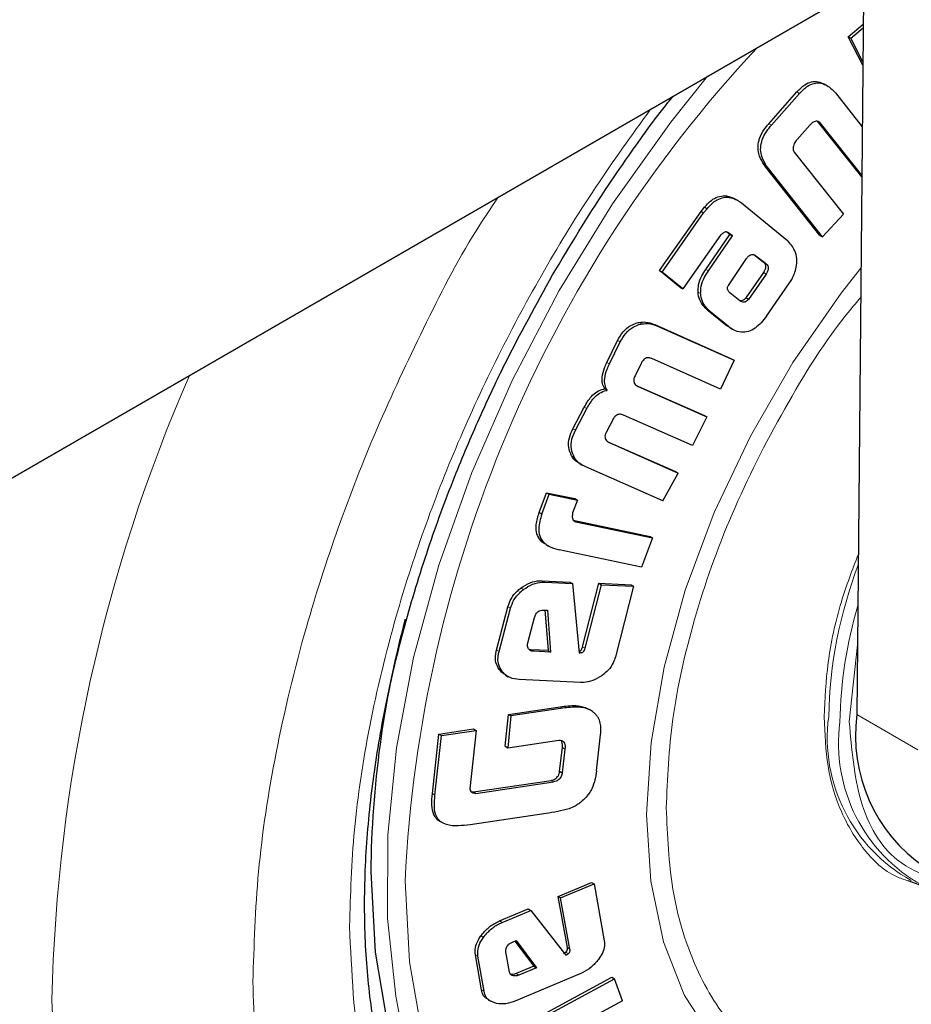
# Model space of a CAD drawing. Units: millimetres. Extents: x 0 to 210, y 0 to 297.
# Drawn here: x 171 to 172, y 142 to 143 of the extents above; entities that cross this region are included whole.
import ezdxf

# ---------------------------------------------------------------- set-up
doc = ezdxf.new("R2010")
doc.units = ezdxf.units.MM

msp = doc.modelspace()

# ---------------------------------------------------------------- linework, layer by layer
at = {"color": 7, "linetype": 'Continuous', "lineweight": 25}
for p, q in [((150.23784, 130.86796), (176.08613, 145.78986)), ((176.05077, 145.76944), (150.20248, 130.84754)), ((171.83534, 143.33592), (171.82674, 142.37831)), ((171.81319, 143.26242), (171.83485, 143.28069)), ((171.81695, 143.26024), (171.8348, 143.2753)), ((171.83431, 143.22116), (171.81319, 143.26242)), ((171.81319, 143.26242), (171.81695, 143.26024)), ((171.83436, 143.22625), (171.81695, 143.26024)), ((171.7822, 143.19155), (171.77844, 143.19372)), ((171.78926, 143.18639), (171.79448, 143.18092)), ((171.69763, 143.13612), (171.73848, 143.18226)), ((171.7014, 143.13395), (171.74224, 143.18009)), ((171.79448, 143.18092), (171.83351, 143.13167)), ((171.75706, 143.13373), (171.73863, 143.11292)), ((171.83285, 143.05889), (171.7686, 143.1396)), ((171.7686, 143.1396), (171.77236, 143.13743)), ((171.83288, 143.06141), (171.77236, 143.13743)), ((171.73464, 143.09484), (171.80607, 143.00474)), ((171.69326, 143.07302), (171.68917, 143.07912)), ((171.69702, 143.07085), (171.69293, 143.07694)), ((171.77192, 142.97373), (171.69326, 143.07302)), ((171.69702, 143.07085), (171.69326, 143.07302)), ((171.77569, 142.97156), (171.69702, 143.07085)), ((171.64838, 143.02697), (171.65214, 143.0248)), ((171.59901, 143.00843), (171.60403, 143.01469)), ((171.60277, 143.00626), (171.60779, 143.01251)), ((171.65214, 143.0248), (171.65807, 143.0209)), ((171.65807, 143.0209), (171.72495, 142.9663)), ((171.5388, 142.92247), (171.59901, 143.00843)), ((171.54256, 142.9203), (171.60277, 143.00626)), ((171.59901, 143.00843), (171.60277, 143.00626)), ((171.80607, 143.00474), (171.77569, 142.97156)), ((171.62751, 142.97389), (171.57265, 142.89581)), ((171.60594, 142.9243), (171.64102, 142.97501)), ((171.60971, 142.92212), (171.64479, 142.97284)), ((171.64102, 142.97501), (171.6364, 142.97846)), ((171.64479, 142.97284), (171.63787, 142.978)), ((171.64102, 142.97501), (171.64479, 142.97284)), ((171.77192, 142.97373), (171.77569, 142.97156)), ((171.63877, 142.90083), (171.66507, 142.93986)), ((171.6759, 142.9457), (171.6892, 142.93532)), ((171.67892, 142.94411), (171.69296, 142.93315)), ((171.69296, 142.93315), (171.6892, 142.93532)), ((171.56888, 142.89798), (171.5388, 142.92247)), ((171.5388, 142.92247), (171.54256, 142.9203)), ((171.57265, 142.89581), (171.54256, 142.9203)), ((171.68983, 142.9196), (171.66422, 142.88267)), ((171.6936, 142.91743), (171.66799, 142.8805)), ((171.56888, 142.89798), (171.57265, 142.89581)), ((171.69431, 142.85624), (171.73119, 142.90971)), ((171.65543, 142.87861), (171.6407, 142.89029)), ((171.66799, 142.8805), (171.66422, 142.88267)), ((171.63513, 142.84325), (171.60966, 142.86399)), ((171.63889, 142.84108), (171.61342, 142.86182)), ((171.53176, 142.84404), (171.64347, 142.79435)), ((171.53552, 142.84187), (171.64723, 142.79218)), ((171.64088, 142.83953), (171.63513, 142.84325)), ((171.63513, 142.84325), (171.63889, 142.84108)), ((171.6408, 142.8394), (171.64456, 142.83723)), ((171.46208, 142.78887), (171.47776, 142.82093)), ((171.46584, 142.7867), (171.48152, 142.81876)), ((171.51188, 142.7874), (171.50302, 142.76935)), ((171.62734, 142.74998), (171.5275, 142.79444)), ((171.64723, 142.79218), (171.62734, 142.74998)), ((171.64347, 142.79435), (171.64723, 142.79218)), ((171.50371, 142.75603), (171.60386, 142.71182)), ((171.50747, 142.75386), (171.60762, 142.70965)), ((171.4589, 142.75052), (171.46266, 142.74835)), ((171.41263, 142.69237), (171.42918, 142.72393)), ((171.41639, 142.6902), (171.43295, 142.72176)), ((171.58658, 142.66811), (171.48622, 142.71241)), ((171.60386, 142.71182), (171.60762, 142.70965)), ((171.47174, 142.70757), (171.46097, 142.68695)), ((171.60762, 142.70965), (171.58658, 142.66811)), ((171.46354, 142.67364), (171.56181, 142.63027)), ((171.46529, 142.67236), (171.56558, 142.62809)), ((171.42254, 142.64178), (171.4263, 142.63961)), ((171.54355, 142.58754), (171.43168, 142.6369)), ((171.54355, 142.58754), (171.56558, 142.62809)), ((171.56181, 142.63027), (171.56558, 142.62809)), ((171.36371, 142.57047), (171.37434, 142.59949)), ((171.36747, 142.5683), (171.3781, 142.59732)), ((171.37434, 142.59949), (171.41539, 142.59089)), ((171.37434, 142.59949), (171.3781, 142.59732)), ((171.3781, 142.59732), (171.41915, 142.58871)), ((171.41915, 142.58871), (171.41234, 142.57002)), ((171.41539, 142.59089), (171.41915, 142.58871)), ((171.41314, 142.55938), (171.5249, 142.53593)), ((171.41314, 142.55938), (171.4169, 142.5572)), ((171.4169, 142.5572), (171.52866, 142.53376)), ((171.37322, 142.52435), (171.37701, 142.52216)), ((171.52866, 142.53376), (171.51259, 142.49139)), ((171.5249, 142.53593), (171.52866, 142.53376)), ((171.51259, 142.49139), (171.39278, 142.51651)), ((171.36805, 142.47137), (171.40837, 142.46956)), ((171.37181, 142.4692), (171.41213, 142.46739)), ((171.40837, 142.46956), (171.41213, 142.46739)), ((171.41213, 142.46739), (171.42189, 142.36637)), ((171.42668, 142.37545), (171.45028, 142.46769)), ((171.45028, 142.46769), (171.49728, 142.46559)), ((171.45028, 142.46769), (171.45404, 142.46552)), ((171.43044, 142.37328), (171.45404, 142.46552)), ((171.45404, 142.46552), (171.50104, 142.46341)), ((171.50104, 142.46341), (171.47461, 142.36074)), ((171.49728, 142.46559), (171.50104, 142.46341)), ((171.30153, 142.37055), (171.31823, 142.43362)), ((171.30529, 142.36837), (171.32199, 142.43145)), ((171.37143, 142.42888), (171.37551, 142.42869)), ((171.37188, 142.42914), (171.3765, 142.36986)), ((171.37551, 142.42869), (171.38026, 142.36769)), ((171.34697, 142.3811), (171.35666, 142.41777)), ((171.35145, 142.37099), (171.34932, 142.37129)), ((171.3765, 142.36986), (171.35145, 142.37099)), ((171.38026, 142.36769), (171.35521, 142.36882)), ((171.3765, 142.36986), (171.38026, 142.36769)), ((171.42189, 142.36637), (171.42536, 142.36689)), ((171.82674, 142.37831), (171.82583, 142.2768)), ((171.31483, 142.33408), (171.31859, 142.33191)), ((171.4237, 142.32368), (171.33434, 142.32768)), ((171.31881, 142.27699), (171.39416, 142.28817)), ((171.39792, 142.286), (171.32257, 142.27482)), ((171.43261, 142.28621), (171.4352, 142.28477)), ((171.439, 142.28272), (171.43526, 142.28488)), ((171.31434, 142.2308), (171.31881, 142.27699)), ((171.32257, 142.27482), (171.3181, 142.22863)), ((171.31881, 142.27699), (171.32257, 142.27482)), ((171.21772, 142.24853), (171.26828, 142.25601)), ((171.22148, 142.24635), (171.27205, 142.25384)), ((171.27205, 142.25384), (171.26289, 142.16907)), ((171.26828, 142.25601), (171.27205, 142.25384)), ((171.20832, 142.16196), (171.21772, 142.24853)), ((171.21208, 142.15979), (171.22148, 142.24635)), ((171.21772, 142.24853), (171.22148, 142.24635)), ((171.3181, 142.22863), (171.39221, 142.23958)), ((171.44707, 142.19482), (171.45303, 142.24741)), ((171.31434, 142.2308), (171.3181, 142.22863)), ((171.39343, 142.19441), (171.39738, 142.22877)), ((171.40114, 142.22659), (171.39719, 142.19224)), ((171.26788, 142.16442), (171.38093, 142.18113)), ((171.39343, 142.19441), (171.39719, 142.19224)), ((171.27164, 142.16225), (171.3847, 142.17896)), ((171.26436, 142.1649), (171.26788, 142.16442)), ((171.26788, 142.16442), (171.27164, 142.16225)), ((171.21912, 142.12192), (171.21608, 142.12342)), ((171.37372, 142.13305), (171.26345, 142.11669)), ((171.39107, 142.01238), (171.43963, 142.03278)), ((171.39483, 142.01021), (171.44339, 142.03061)), ((171.43963, 142.03278), (171.44339, 142.03061)), ((171.44339, 142.03061), (171.45834, 141.94784)), ((171.94051, 142.02059), (171.90053, 142.03502)), ((171.40461, 141.93802), (171.39107, 142.01238)), ((171.39107, 142.01238), (171.39483, 142.01021)), ((171.40837, 141.93585), (171.39483, 142.01021)), ((171.30611, 141.97671), (171.34777, 141.9942)), ((171.30987, 141.97454), (171.35153, 141.99203)), ((171.34777, 141.9942), (171.35153, 141.99203)), ((171.35153, 141.99203), (171.40253, 141.9272)), ((171.32581, 141.94646), (171.33003, 141.94823)), ((171.32841, 141.94755), (171.35599, 141.91095)), ((171.33003, 141.94823), (171.35975, 141.90878)), ((171.27964, 141.87665), (171.27083, 141.92745)), ((171.2834, 141.87448), (171.27459, 141.92528)), ((171.32047, 141.90244), (171.31534, 141.93197)), ((171.39877, 141.92937), (171.40208, 141.93133)), ((171.40253, 141.9272), (171.40584, 141.92916)), ((171.35599, 141.91095), (171.33011, 141.9001)), ((171.35975, 141.90878), (171.33387, 141.89793)), ((171.35599, 141.91095), (171.35975, 141.90878)), ((171.23786, 141.76967), (171.46948, 141.89492)), ((171.42197, 141.89932), (171.32964, 141.86055)), ((171.46948, 141.89492), (171.47325, 141.89275)), ((171.24162, 141.7675), (171.47325, 141.89275)), ((171.48461, 141.86073), (171.47325, 141.89275)), ((171.48461, 141.86073), (171.25298, 141.73548)), ((171.28948, 141.86205), (171.29324, 141.85988))]:
    msp.add_line(p, q, dxfattribs=at)
at = {"color": 8, "linetype": 'Continuous', "lineweight": 18}
for p, q in [((171.73848, 143.18226), (171.74224, 143.18009)), ((171.69763, 143.13612), (171.7014, 143.13395)), ((171.68917, 143.07912), (171.69293, 143.07694)), ((171.60403, 143.01469), (171.60779, 143.01251)), ((171.67892, 142.94411), (171.6763, 142.94562)), ((171.60594, 142.9243), (171.60971, 142.92212)), ((171.6936, 142.91743), (171.68983, 142.9196)), ((171.59475, 142.89125), (171.59851, 142.88908)), ((171.60966, 142.86399), (171.61342, 142.86182)), ((171.50918, 142.84719), (171.51294, 142.84502)), ((171.53176, 142.84404), (171.53552, 142.84187)), ((171.47776, 142.82093), (171.48152, 142.81876)), ((171.46208, 142.78887), (171.46584, 142.7867)), ((171.42918, 142.72393), (171.43295, 142.72176)), ((171.41263, 142.69237), (171.41639, 142.6902)), ((171.41077, 142.65312), (171.41453, 142.65095)), ((171.36747, 142.5683), (171.36371, 142.57047)), ((171.36805, 142.47137), (171.37181, 142.4692)), ((171.337, 142.46089), (171.34077, 142.45872)), ((171.31823, 142.43362), (171.32199, 142.43145)), ((171.30153, 142.37055), (171.30529, 142.36837)), ((171.35521, 142.36882), (171.35145, 142.37099)), ((171.4216, 142.36906), (171.42536, 142.36689)), ((171.42668, 142.37545), (171.43044, 142.37328)), ((171.81461, 142.26628), (171.82674, 142.37831)), ((171.30562, 142.34247), (171.30938, 142.3403)), ((171.39416, 142.28817), (171.39792, 142.286)), ((171.41646, 142.28988), (171.42023, 142.28771)), ((171.43261, 142.28621), (171.43637, 142.28404)), ((171.91422, 142.22578), (171.82583, 142.2768)), ((171.39738, 142.22877), (171.40114, 142.22659)), ((171.38093, 142.18113), (171.3847, 142.17896)), ((171.20832, 142.16196), (171.21208, 142.15979)), ((171.21608, 142.12342), (171.21984, 142.12125)), ((171.30611, 141.97671), (171.30987, 141.97454)), ((171.27883, 141.95501), (171.28259, 141.95283)), ((171.40461, 141.93802), (171.40837, 141.93585)), ((171.27083, 141.92745), (171.27459, 141.92528)), ((171.40208, 141.93133), (171.40584, 141.92916)), ((171.3251, 141.89721), (171.32282, 141.89853)), ((171.33387, 141.89793), (171.33011, 141.9001)), ((171.27964, 141.87665), (171.2834, 141.87448))]:
    msp.add_line(p, q, dxfattribs=at)
at = {"color": 8, "linetype": 'Continuous', "lineweight": 18, "flags": 128}
for points in [[(171.60858, 143.20502), (171.55524, 143.13853), (171.47015, 143.01934), (171.39284, 142.89352), (171.32438, 142.76282), (171.26574, 142.62908), (171.21775, 142.49417), (171.18107, 142.36), (171.15623, 142.22844), (171.14356, 142.10134), (171.14325, 141.98048), (171.1553, 141.86757), (171.1611, 141.83649)], [(171.83166, 142.92592), (171.80293, 142.88941), (171.73278, 142.78865), (171.67078, 142.68169), (171.61818, 142.57068), (171.57606, 142.4579), (171.54526, 142.34564), (171.52643, 142.23618), (171.51993, 142.13175), (171.52591, 142.03448), (171.54424, 141.94635), (171.57455, 141.86916), (171.61623, 141.80446)], [(171.1685, 142.03498), (171.17485, 141.91749), (171.1938, 141.80903), (171.22507, 141.7112), (171.26821, 141.62541), (171.32259, 141.55293), (171.38742, 141.4948), (171.46174, 141.45188), (171.54449, 141.42479), (171.63444, 141.41392), (171.71405, 141.41739)], [(171.25318, 140.95843), (171.23906, 140.96066), (171.1357, 140.9868), (171.04025, 141.02897), (170.95366, 141.08675), (170.87679, 141.15956), (170.81041, 141.24667), (170.75518, 141.34723), (170.71164, 141.46024), (170.68022, 141.58456), (170.66125, 141.71897), (170.65491, 141.86213)]]:
    msp.add_lwpolyline(points, dxfattribs=at)
at = {"color": 7, "linetype": 'Continuous', "lineweight": 25, "flags": 128}
msp.add_lwpolyline([(171.1187, 142.04824), (171.12491, 141.9311), (171.14343, 141.82277), (171.17402, 141.72477), (171.21623, 141.63847), (171.26949, 141.56509), (171.33303, 141.50565), (171.40598, 141.46099), (171.41726, 141.45579)], dxfattribs=at)
at = {"color": 8, "linetype": 'Continuous', "lineweight": 18}
for centre, radius, start, end in [((173.078, 141.94201), 1.91175, 136.97077, 177.2123), ((173.0616, 141.80783), 2.4073, 156.44294, 178.70734), ((172.43922, 142.26071), 0.65462, 159.07125, 178.84734), ((172.43014, 142.25547), 0.62911, 163.39812, 179.0464), ((172.01927, 142.24272), 0.23661, 172.43123, 241.08875), ((172.03478, 142.23489), 0.23572, 172.43052, 241.09659)]:
    msp.add_arc(centre, radius, start, end, dxfattribs=at)
at = {"color": 7, "linetype": 'Continuous', "lineweight": 25}
for centre, radius, start, end in [((172.60052, 142.03356), 1.48189, 165.06673, 179.43238), ((172.05412, 142.24558), 0.23042, 172.21114, 235.67866)]:
    msp.add_arc(centre, radius, start, end, dxfattribs=at)
for points, knots in [([(171.73848, 143.18226), (171.7422, 143.18611), (171.74857, 143.19269), (171.75957, 143.1976), (171.76964, 143.19803), (171.7754, 143.19497), (171.77829, 143.19343)], [0, 0, 0, 0, 0.317111, 0.5431702, 0.7700266, 1, 1, 1, 1]), ([(171.74224, 143.18009), (171.74596, 143.18393), (171.75233, 143.1905), (171.76336, 143.19548), (171.77405, 143.19567), (171.78272, 143.19176), (171.78755, 143.18779), (171.78926, 143.18639)], [0, 0, 0, 0, 0.2633714, 0.4511211, 0.639533, 0.8728555, 1, 1, 1, 1]), ([(171.38312, 142.9161), (171.40826, 142.95802), (171.44356, 143.01688), (171.50072, 143.09955), (171.53333, 143.14518), (171.55593, 143.17297), (171.55846, 143.17609)], [0, 0, 0, 0, 0.4635799, 0.6509239, 0.9608234, 1, 1, 1, 1]), ([(171.68917, 143.07912), (171.68676, 143.0834), (171.68269, 143.09064), (171.6815, 143.10349), (171.68409, 143.11584), (171.68996, 143.12699), (171.69531, 143.13336), (171.69763, 143.13612)], [0, 0, 0, 0, 0.2554951, 0.430755, 0.6063501, 0.8292158, 1, 1, 1, 1]), ([(171.69293, 143.07694), (171.69052, 143.08123), (171.68646, 143.08846), (171.68526, 143.10132), (171.68785, 143.11367), (171.69372, 143.12482), (171.69908, 143.13119), (171.7014, 143.13395)], [0, 0, 0, 0, 0.2554951, 0.4307548, 0.6063498, 0.8292155, 1, 1, 1, 1]), ([(171.77236, 143.13743), (171.77137, 143.13817), (171.76959, 143.1395), (171.76639, 143.13991), (171.76295, 143.13893), (171.75978, 143.13666), (171.75785, 143.13458), (171.75706, 143.13373)], [0, 0, 0, 0, 0.21818736, 0.39249432, 0.566763, 0.82208314, 1, 1, 1, 1]), ([(171.73863, 143.11292), (171.73719, 143.11114), (171.73494, 143.10838), (171.7331, 143.10368), (171.73282, 143.0999), (171.73354, 143.09693), (171.73433, 143.09543), (171.73464, 143.09484)], [0, 0, 0, 0, 0.3394838, 0.5292335, 0.7205165, 0.8889469, 1, 1, 1, 1]), ([(171.60403, 143.01469), (171.60789, 143.01891), (171.61441, 143.02604), (171.62605, 143.03109), (171.63742, 143.03169), (171.64441, 143.02868), (171.64838, 143.02697)], [0, 0, 0, 0, 0.3038876, 0.5136441, 0.7233472, 1, 1, 1, 1]), ([(171.60779, 143.01251), (171.61165, 143.01673), (171.61817, 143.02387), (171.62981, 143.02891), (171.64118, 143.02952), (171.64817, 143.02651), (171.65214, 143.0248)], [0, 0, 0, 0, 0.3038883, 0.5136448, 0.7233479, 1, 1, 1, 1]), ([(171.63787, 142.978), (171.63723, 142.97826), (171.63596, 142.9788), (171.63354, 142.97848), (171.63056, 142.97694), (171.62866, 142.97504), (171.62751, 142.97389)], [0, 0, 0, 0, 0.189027, 0.3785463, 0.6241116, 1, 1, 1, 1]), ([(171.73119, 142.90971), (171.73377, 142.91539), (171.73817, 142.92509), (171.73889, 142.93988), (171.73514, 142.95418), (171.72884, 142.96167), (171.72495, 142.9663)], [0, 0, 0, 0, 0.2805542, 0.4792053, 0.6777855, 1, 1, 1, 1]), ([(171.66507, 142.93986), (171.66625, 142.94132), (171.66809, 142.9436), (171.6713, 142.94568), (171.67398, 142.94625), (171.67663, 142.94569), (171.67809, 142.94468), (171.67892, 142.94411)], [0, 0, 0, 0, 0.304833, 0.4774569, 0.6516119, 0.8030292, 1, 1, 1, 1]), ([(171.6892, 142.93532), (171.69007, 142.93457), (171.69158, 142.93327), (171.6929, 142.93049), (171.69317, 142.9276), (171.69242, 142.92409), (171.69108, 142.92147), (171.69002, 142.91987), (171.68983, 142.9196)], [0, 0, 0, 0, 0.2171063, 0.3795221, 0.5428501, 0.6925082, 0.9477917, 1, 1, 1, 1]), ([(171.69296, 142.93315), (171.69383, 142.9324), (171.69534, 142.9311), (171.69667, 142.92831), (171.69693, 142.92543), (171.69618, 142.92192), (171.69485, 142.9193), (171.69378, 142.9177), (171.6936, 142.91743)], [0, 0, 0, 0, 0.21710781, 0.37952298, 0.54285035, 0.69250835, 0.9477934, 1, 1, 1, 1]), ([(171.32414, 141.46032), (171.30803, 141.47228), (171.27293, 141.49833), (171.22788, 141.55289), (171.18725, 141.61923), (171.15499, 141.69509), (171.13095, 141.77944), (171.11542, 141.87171), (171.1086, 141.97098), (171.11064, 142.07612), (171.12151, 142.18583), (171.14101, 142.29848), (171.16854, 142.4119), (171.20262, 142.52217), (171.23985, 142.62259), (171.27718, 142.71013), (171.32254, 142.80673), (171.3595, 142.87346), (171.38312, 142.9161)], [0, 0, 0, 0, 0.0590762, 0.1287394, 0.1965941, 0.2632355, 0.3291826, 0.3947672, 0.4601492, 0.5253575, 0.5903524, 0.6549507, 0.7187362, 0.7807211, 0.8379024, 0.8849512, 0.9264781, 1, 1, 1, 1]), ([(171.59475, 142.89125), (171.59483, 142.89478), (171.59502, 142.90284), (171.59946, 142.91434), (171.60398, 142.92128), (171.60594, 142.9243)], [0, 0, 0, 0, 0.30551233, 0.69860682, 1, 1, 1, 1]), ([(171.59851, 142.88908), (171.59859, 142.89261), (171.59878, 142.90066), (171.60322, 142.91217), (171.60774, 142.91911), (171.60971, 142.92212)], [0, 0, 0, 0, 0.3055123, 0.6986067, 1, 1, 1, 1]), ([(171.6407, 142.89029), (171.63982, 142.89127), (171.63847, 142.89277), (171.63748, 142.89535), (171.63735, 142.89745), (171.63784, 142.89932), (171.63849, 142.90037), (171.63877, 142.90083)], [0, 0, 0, 0, 0.365337, 0.5560117, 0.7149489, 0.8745924, 1, 1, 1, 1]), ([(171.60966, 142.86399), (171.60552, 142.86799), (171.59874, 142.87453), (171.59525, 142.88526), (171.59483, 142.89028), (171.59475, 142.89125)], [0, 0, 0, 0, 0.5599596, 0.914866, 1, 1, 1, 1]), ([(171.61342, 142.86182), (171.60928, 142.86582), (171.6025, 142.87236), (171.59901, 142.88308), (171.59859, 142.88811), (171.59851, 142.88908)], [0, 0, 0, 0, 0.55996, 0.9148666, 1, 1, 1, 1]), ([(171.66422, 142.88267), (171.6633, 142.88174), (171.66168, 142.8801), (171.65887, 142.87874), (171.65649, 142.87845), (171.65521, 142.87898), (171.6547, 142.8792)], [0, 0, 0, 0, 0.33205037, 0.58234689, 0.83377471, 1, 1, 1, 1]), ([(171.66799, 142.8805), (171.66706, 142.87957), (171.66545, 142.87793), (171.66262, 142.87655), (171.65979, 142.87633), (171.65737, 142.8772), (171.65599, 142.87821), (171.65543, 142.87861)], [0, 0, 0, 0, 0.24632159, 0.43199721, 0.61851205, 0.84545466, 1, 1, 1, 1]), ([(171.69431, 142.85624), (171.68916, 142.84974), (171.68154, 142.84012), (171.6679, 142.8332), (171.65677, 142.83213), (171.64691, 142.83538), (171.64128, 142.83938), (171.63889, 142.84108)], [0, 0, 0, 0, 0.3360498, 0.496604, 0.6577708, 0.8545955, 1, 1, 1, 1]), ([(171.47776, 142.82093), (171.48017, 142.82523), (171.48501, 142.83385), (171.49599, 142.84278), (171.50444, 142.84609), (171.50866, 142.84707), (171.50918, 142.84719)], [0, 0, 0, 0, 0.3329091, 0.6683187, 0.9597076, 1, 1, 1, 1]), ([(171.48152, 142.81876), (171.48393, 142.82306), (171.48877, 142.83168), (171.49975, 142.84061), (171.50821, 142.84392), (171.51243, 142.8449), (171.51294, 142.84502)], [0, 0, 0, 0, 0.33290901, 0.66831855, 0.9597073, 1, 1, 1, 1]), ([(171.50918, 142.84719), (171.51235, 142.84756), (171.52034, 142.84848), (171.52746, 142.84571), (171.53176, 142.84404)], [0, 0, 0, 0, 0.3972026, 1, 1, 1, 1]), ([(171.51294, 142.84502), (171.51611, 142.84539), (171.5241, 142.8463), (171.53122, 142.84354), (171.53552, 142.84187)], [0, 0, 0, 0, 0.3972027, 1, 1, 1, 1]), ([(171.4589, 142.75052), (171.45759, 142.75305), (171.45499, 142.75811), (171.45484, 142.76903), (171.4577, 142.77947), (171.4609, 142.78635), (171.46208, 142.78887)], [0, 0, 0, 0, 0.2318764, 0.4636016, 0.8033327, 1, 1, 1, 1]), ([(171.46266, 142.74835), (171.46136, 142.75088), (171.45875, 142.75594), (171.45861, 142.76686), (171.46146, 142.7773), (171.46467, 142.78418), (171.46584, 142.7867)], [0, 0, 0, 0, 0.2318764, 0.4636017, 0.8033328, 1, 1, 1, 1]), ([(171.5275, 142.79444), (171.52596, 142.79501), (171.52352, 142.79591), (171.51973, 142.79558), (171.51687, 142.79418), (171.51403, 142.79144), (171.51271, 142.78896), (171.51188, 142.7874)], [0, 0, 0, 0, 0.2798743, 0.4421488, 0.6056236, 0.7511363, 1, 1, 1, 1]), ([(171.50302, 142.76935), (171.50228, 142.76761), (171.5011, 142.76487), (171.50105, 142.76095), (171.50213, 142.75794), (171.50437, 142.75549), (171.50643, 142.75441), (171.50747, 142.75386)], [0, 0, 0, 0, 0.2715997, 0.4307526, 0.5903611, 0.7924696, 1, 1, 1, 1]), ([(171.42918, 142.72393), (171.43231, 142.72931), (171.43729, 142.73789), (171.44752, 142.74677), (171.45455, 142.74975), (171.45834, 142.75042), (171.4589, 142.75052)], [0, 0, 0, 0, 0.4356349, 0.6946611, 0.9551664, 1, 1, 1, 1]), ([(171.43295, 142.72176), (171.43607, 142.72714), (171.44105, 142.73572), (171.45128, 142.7446), (171.45831, 142.74757), (171.4621, 142.74825), (171.46266, 142.74835)], [0, 0, 0, 0, 0.4356353, 0.6946616, 0.9551669, 1, 1, 1, 1]), ([(171.48622, 142.71241), (171.48442, 142.71304), (171.48174, 142.71398), (171.47771, 142.71318), (171.47475, 142.7114), (171.47287, 142.70927), (171.47193, 142.70786), (171.47174, 142.70757)], [0, 0, 0, 0, 0.3689033, 0.5465671, 0.7248878, 0.9441416, 1, 1, 1, 1]), ([(171.41077, 142.65312), (171.40913, 142.65706), (171.40585, 142.66497), (171.40665, 142.67925), (171.41067, 142.68808), (171.41263, 142.69237)], [0, 0, 0, 0, 0.3373515, 0.677366, 1, 1, 1, 1]), ([(171.41453, 142.65095), (171.41289, 142.65489), (171.40961, 142.6628), (171.41042, 142.67708), (171.41443, 142.68591), (171.41639, 142.6902)], [0, 0, 0, 0, 0.3373464, 0.6773558, 1, 1, 1, 1]), ([(171.46097, 142.68695), (171.46042, 142.68572), (171.45942, 142.68352), (171.45921, 142.68017), (171.46011, 142.67706), (171.46222, 142.67435), (171.46427, 142.67302), (171.46529, 142.67236)], [0, 0, 0, 0, 0.2075361, 0.3731437, 0.5387811, 0.7704529, 1, 1, 1, 1]), ([(171.42262, 142.64192), (171.42183, 142.64233), (171.41778, 142.64441), (171.41361, 142.64823), (171.41124, 142.6523), (171.41077, 142.65312)], [0, 0, 0, 0, 0.161227, 0.8305121, 1, 1, 1, 1]), ([(171.43168, 142.6369), (171.42908, 142.63817), (171.42318, 142.64106), (171.41737, 142.64605), (171.41501, 142.65013), (171.41453, 142.65095)], [0, 0, 0, 0, 0.3859395, 0.8759142, 1, 1, 1, 1]), ([(171.37336, 142.52464), (171.37281, 142.52484), (171.36886, 142.52623), (171.36353, 142.53218), (171.35916, 142.54191), (171.35889, 142.55531), (171.36188, 142.5647), (171.36371, 142.57047)], [0, 0, 0, 0, 0.0361355, 0.2584351, 0.4823661, 0.6820579, 1, 1, 1, 1]), ([(171.36747, 142.5683), (171.3653, 142.56129), (171.36196, 142.55047), (171.36383, 142.53646), (171.36955, 142.52686), (171.37962, 142.51994), (171.38829, 142.51768), (171.39278, 142.51651)], [0, 0, 0, 0, 0.2841716, 0.4387776, 0.5938671, 0.7897041, 1, 1, 1, 1]), ([(171.41234, 142.57002), (171.41199, 142.568), (171.41144, 142.56489), (171.41219, 142.56096), (171.41377, 142.55862), (171.41558, 142.55759), (171.41665, 142.55728), (171.4169, 142.5572)], [0, 0, 0, 0, 0.3699311, 0.5692736, 0.7704006, 0.9449438, 1, 1, 1, 1]), ([(171.337, 142.46089), (171.34136, 142.46373), (171.35007, 142.46941), (171.36108, 142.4715), (171.36685, 142.47139), (171.36805, 142.47137)], [0, 0, 0, 0, 0.4414018, 0.8840601, 1, 1, 1, 1]), ([(171.34077, 142.45872), (171.34512, 142.46156), (171.35383, 142.46724), (171.36484, 142.46933), (171.37061, 142.46922), (171.37181, 142.4692)], [0, 0, 0, 0, 0.4414039, 0.8840632, 1, 1, 1, 1]), ([(171.31823, 142.43362), (171.31962, 142.43771), (171.3224, 142.44591), (171.32982, 142.45506), (171.33514, 142.45938), (171.337, 142.46089)], [0, 0, 0, 0, 0.3937401, 0.7883332, 1, 1, 1, 1]), ([(171.32199, 142.43145), (171.32338, 142.43554), (171.32617, 142.44374), (171.33358, 142.45288), (171.33891, 142.45721), (171.34077, 142.45872)], [0, 0, 0, 0, 0.3937407, 0.7883332, 1, 1, 1, 1]), ([(171.35666, 142.41777), (171.35725, 142.41959), (171.35817, 142.42243), (171.3609, 142.42576), (171.3639, 142.42778), (171.36756, 142.42887), (171.37011, 142.42887), (171.37143, 142.42888)], [0, 0, 0, 0, 0.27956241, 0.43562641, 0.59219563, 0.78727746, 1, 1, 1, 1]), ([(171.3481, 142.37262), (171.34773, 142.37327), (171.3468, 142.37488), (171.3463, 142.37783), (171.34676, 142.38009), (171.34697, 142.3811)], [0, 0, 0, 0, 0.2737438, 0.6753415, 1, 1, 1, 1]), ([(171.30562, 142.34247), (171.30372, 142.34574), (171.29993, 142.35229), (171.29965, 142.36263), (171.30109, 142.36871), (171.30153, 142.37055)], [0, 0, 0, 0, 0.4101698, 0.8224278, 1, 1, 1, 1]), ([(171.30938, 142.3403), (171.30749, 142.34357), (171.30369, 142.35012), (171.30341, 142.36045), (171.30486, 142.36654), (171.30529, 142.36837)], [0, 0, 0, 0, 0.4101691, 0.8224265, 1, 1, 1, 1]), ([(171.35521, 142.36882), (171.35444, 142.36889), (171.3525, 142.36908), (171.34993, 142.37032), (171.34868, 142.37189), (171.3481, 142.37262)], [0, 0, 0, 0, 0.2638371, 0.6606042, 1, 1, 1, 1]), ([(171.4216, 142.36906), (171.42201, 142.36915), (171.42284, 142.36933), (171.42405, 142.37016), (171.42528, 142.37168), (171.42611, 142.37353), (171.42652, 142.37492), (171.42668, 142.37545)], [0, 0, 0, 0, 0.1519205, 0.3047246, 0.4834929, 0.7997988, 1, 1, 1, 1]), ([(171.42536, 142.36689), (171.42577, 142.36698), (171.4266, 142.36716), (171.42781, 142.36799), (171.42905, 142.3695), (171.42987, 142.37136), (171.43028, 142.37275), (171.43044, 142.37328)], [0, 0, 0, 0, 0.15193298, 0.30473637, 0.48351652, 0.79986022, 1, 1, 1, 1]), ([(171.47461, 142.36074), (171.47366, 142.35789), (171.47139, 142.35111), (171.46476, 142.34143), (171.45829, 142.33618), (171.45523, 142.3337)], [0, 0, 0, 0, 0.2759174, 0.6569772, 1, 1, 1, 1]), ([(171.31511, 142.33451), (171.31229, 142.3362), (171.30866, 142.33838), (171.30617, 142.34172), (171.30562, 142.34247)], [0, 0, 0, 0, 0.7772673, 1, 1, 1, 1]), ([(171.33434, 142.32768), (171.32981, 142.32829), (171.32072, 142.32952), (171.31307, 142.33547), (171.30994, 142.33956), (171.30938, 142.3403)], [0, 0, 0, 0, 0.4497611, 0.9012307, 1, 1, 1, 1]), ([(171.45523, 142.3337), (171.45086, 142.33098), (171.44211, 142.32556), (171.43099, 142.32355), (171.42509, 142.32365), (171.4237, 142.32368)], [0, 0, 0, 0, 0.43291136, 0.86645753, 1, 1, 1, 1]), ([(171.39416, 142.28817), (171.3979, 142.2887), (171.40542, 142.28977), (171.41278, 142.28985), (171.41646, 142.28988)], [0, 0, 0, 0, 0.4983624, 1, 1, 1, 1]), ([(171.42023, 142.28771), (171.41657, 142.28768), (171.40922, 142.2876), (171.4017, 142.28654), (171.39792, 142.286)], [0, 0, 0, 0, 0.4974194, 1, 1, 1, 1]), ([(171.41646, 142.28988), (171.41795, 142.28978), (171.42092, 142.28958), (171.42643, 142.28854), (171.43018, 142.28713), (171.43261, 142.28621)], [0, 0, 0, 0, 0.25928707, 0.51856013, 1, 1, 1, 1]), ([(171.43637, 142.28404), (171.43388, 142.285), (171.42883, 142.28694), (171.42312, 142.28745), (171.42023, 142.28771)], [0, 0, 0, 0, 0.4934541, 1, 1, 1, 1]), ([(171.44937, 142.27247), (171.44841, 142.27385), (171.44648, 142.2766), (171.44237, 142.2808), (171.43862, 142.28283), (171.43637, 142.28404)], [0, 0, 0, 0, 0.2869367, 0.5740729, 1, 1, 1, 1]), ([(171.45303, 142.24741), (171.45324, 142.25032), (171.45366, 142.25618), (171.45297, 142.26493), (171.45059, 142.26992), (171.44937, 142.27247)], [0, 0, 0, 0, 0.3254187, 0.6548331, 1, 1, 1, 1]), ([(171.39221, 142.23958), (171.39356, 142.23952), (171.39598, 142.23942), (171.39878, 142.23781), (171.4007, 142.23504), (171.40147, 142.23115), (171.40125, 142.22808), (171.40114, 142.22659)], [0, 0, 0, 0, 0.20416842, 0.36680644, 0.52938214, 0.77298053, 1, 1, 1, 1]), ([(171.39738, 142.22877), (171.39747, 142.23098), (171.39762, 142.2344), (171.39662, 142.23802), (171.3955, 142.23897), (171.39522, 142.2392)], [0, 0, 0, 0, 0.5778127, 0.8948365, 1, 1, 1, 1]), ([(171.38093, 142.18113), (171.38241, 142.18144), (171.38492, 142.18197), (171.38827, 142.18402), (171.3908, 142.18676), (171.39263, 142.19036), (171.39315, 142.19301), (171.39343, 142.19441)], [0, 0, 0, 0, 0.234156, 0.3971773, 0.5606071, 0.767422, 1, 1, 1, 1]), ([(171.39719, 142.19224), (171.3968, 142.19039), (171.3962, 142.18748), (171.39386, 142.18365), (171.39119, 142.18122), (171.38799, 142.17961), (171.38585, 142.17918), (171.3847, 142.17896)], [0, 0, 0, 0, 0.3040553, 0.48039, 0.6580326, 0.8157393, 1, 1, 1, 1]), ([(171.44707, 142.19482), (171.44649, 142.19058), (171.44534, 142.18199), (171.44199, 142.1734), (171.4403, 142.16906)], [0, 0, 0, 0, 0.494413, 1, 1, 1, 1]), ([(171.26289, 142.16907), (171.26298, 142.16807), (171.26315, 142.16608), (171.2648, 142.16393), (171.26765, 142.16246), (171.27009, 142.16233), (171.27164, 142.16225)], [0, 0, 0, 0, 0.2294159, 0.4606961, 0.6580578, 1, 1, 1, 1]), ([(171.4403, 142.16906), (171.43935, 142.1673), (171.43745, 142.16379), (171.43282, 142.1576), (171.42864, 142.15367), (171.42599, 142.15118)], [0, 0, 0, 0, 0.26780598, 0.53552465, 1, 1, 1, 1]), ([(171.21608, 142.12342), (171.21402, 142.12582), (171.20893, 142.13174), (171.20695, 142.1456), (171.20785, 142.15638), (171.20832, 142.16196)], [0, 0, 0, 0, 0.247348, 0.6105339, 1, 1, 1, 1]), ([(171.21984, 142.12125), (171.21778, 142.12365), (171.21269, 142.12957), (171.21071, 142.14343), (171.21162, 142.15421), (171.21208, 142.15979)], [0, 0, 0, 0, 0.247348, 0.6105339, 1, 1, 1, 1]), ([(171.40724, 142.13976), (171.40166, 142.13833), (171.39045, 142.13547), (171.37932, 142.13386), (171.37372, 142.13305)], [0, 0, 0, 0, 0.4967781, 1, 1, 1, 1]), ([(171.42599, 142.15118), (171.42438, 142.14984), (171.42115, 142.14716), (171.41496, 142.14299), (171.41015, 142.14098), (171.40724, 142.13976)], [0, 0, 0, 0, 0.2815423, 0.5632969, 1, 1, 1, 1]), ([(171.26345, 142.11669), (171.25753, 142.116), (171.24564, 142.1146), (171.23008, 142.11526), (171.22271, 142.11957), (171.21984, 142.12125)], [0, 0, 0, 0, 0.3775906, 0.7572092, 1, 1, 1, 1]), ([(171.25386, 140.96047), (171.27133, 140.9574), (171.3251, 140.94794), (171.4192, 140.94801), (171.53489, 140.95851), (171.65317, 140.98352), (171.77258, 141.02159), (171.89198, 141.07245), (172.01022, 141.13521), (172.1263, 141.20898), (172.23931, 141.29271), (172.34833, 141.38524), (172.45224, 141.48503), (172.5492, 141.58942), (172.63607, 141.69344), (172.70796, 141.78818), (172.77011, 141.87698), (172.82576, 141.96214), (172.86156, 142.02273), (172.87913, 142.05247)], [0, 0, 0, 0, 0.0308827, 0.0950898, 0.1605144, 0.2269574, 0.2940768, 0.3614958, 0.4288939, 0.4959815, 0.5625906, 0.628554, 0.6935803, 0.7570249, 0.8170933, 0.8701951, 0.9103647, 0.9559995, 1, 1, 1, 1]), ([(171.27883, 141.95501), (171.2821, 141.959), (171.28866, 141.96698), (171.29898, 141.97356), (171.30489, 141.97617), (171.30611, 141.97671)], [0, 0, 0, 0, 0.4414018, 0.8840601, 1, 1, 1, 1]), ([(171.28259, 141.95283), (171.28587, 141.95682), (171.29242, 141.96481), (171.30274, 141.97139), (171.30865, 141.97399), (171.30987, 141.97454)], [0, 0, 0, 0, 0.4414039, 0.8840632, 1, 1, 1, 1]), ([(171.27083, 141.92745), (171.27058, 141.93092), (171.27008, 141.93786), (171.2739, 141.94762), (171.27756, 141.9531), (171.27883, 141.95501)], [0, 0, 0, 0, 0.3937401, 0.7883332, 1, 1, 1, 1]), ([(171.27459, 141.92528), (171.27434, 141.92874), (171.27384, 141.93569), (171.27766, 141.94545), (171.28132, 141.95092), (171.28259, 141.95283)], [0, 0, 0, 0, 0.3937407, 0.7883332, 1, 1, 1, 1]), ([(171.31534, 141.93197), (171.31519, 141.9335), (171.31497, 141.93588), (171.31639, 141.93943), (171.31861, 141.94221), (171.32189, 141.94467), (171.32447, 141.94585), (171.32581, 141.94646)], [0, 0, 0, 0, 0.27956241, 0.43562641, 0.59219563, 0.78727746, 1, 1, 1, 1]), ([(171.40208, 141.93133), (171.40246, 141.93158), (171.40322, 141.93209), (171.40411, 141.93321), (171.40474, 141.93481), (171.40482, 141.93645), (171.40467, 141.93758), (171.40461, 141.93802)], [0, 0, 0, 0, 0.1519101, 0.3047036, 0.4834631, 0.7997508, 1, 1, 1, 1]), ([(171.45834, 141.94784), (171.45854, 141.94547), (171.45902, 141.93984), (171.45629, 141.93026), (171.4519, 141.92374), (171.44981, 141.92065)], [0, 0, 0, 0, 0.2759174, 0.6569772, 1, 1, 1, 1]), ([(171.40584, 141.92916), (171.40622, 141.92941), (171.40698, 141.92992), (171.40788, 141.93104), (171.40851, 141.93264), (171.40859, 141.93428), (171.40843, 141.93541), (171.40837, 141.93585)], [0, 0, 0, 0, 0.1519226, 0.3047154, 0.4834867, 0.7998122, 1, 1, 1, 1]), ([(171.44981, 141.92065), (171.4465, 141.91681), (171.43987, 141.90912), (171.42942, 141.90262), (171.42339, 141.89995), (171.42197, 141.89932)], [0, 0, 0, 0, 0.4329114, 0.8664575, 1, 1, 1, 1]), ([(171.3251, 141.89721), (171.32445, 141.89748), (171.32285, 141.89813), (171.32114, 141.89991), (171.32068, 141.90166), (171.32047, 141.90244)], [0, 0, 0, 0, 0.2737438, 0.6753415, 1, 1, 1, 1]), ([(171.33011, 141.9001), (171.3293, 141.89979), (171.32726, 141.89903), (171.32414, 141.89867), (171.32222, 141.89916), (171.32134, 141.89938)], [0, 0, 0, 0, 0.2638369, 0.6606046, 1, 1, 1, 1]), ([(171.33387, 141.89793), (171.33306, 141.89762), (171.33102, 141.89685), (171.3279, 141.8965), (171.32599, 141.89698), (171.3251, 141.89721)], [0, 0, 0, 0, 0.2638371, 0.6606042, 1, 1, 1, 1]), ([(171.28973, 141.86251), (171.28852, 141.86306), (171.28412, 141.86503), (171.28102, 141.87046), (171.27996, 141.87522), (171.27964, 141.87665)], [0, 0, 0, 0, 0.2102825, 0.7622505, 1, 1, 1, 1]), ([(171.29911, 141.85744), (171.29584, 141.85876), (171.28929, 141.8614), (171.28475, 141.86825), (171.28372, 141.87304), (171.2834, 141.87448)], [0, 0, 0, 0, 0.4101691, 0.8224265, 1, 1, 1, 1]), ([(171.32964, 141.86055), (171.32479, 141.85886), (171.31507, 141.85547), (171.30484, 141.85591), (171.29998, 141.85721), (171.29911, 141.85744)], [0, 0, 0, 0, 0.44976108, 0.90123073, 1, 1, 1, 1])]:
    msp.add_open_spline(points, degree=3, knots=knots, dxfattribs=at)
at = {"color": 8, "linetype": 'Continuous', "lineweight": 18}
for points, knots in [([(173.16396, 143.16771), (173.16237, 143.11476), (173.15914, 143.00723), (173.13253, 142.83347), (173.09225, 142.66535), (173.04142, 142.50721), (172.98446, 142.36175), (172.91742, 142.21695), (172.81526, 142.0272), (172.69666, 141.84747), (172.56633, 141.68433), (172.45479, 141.5613), (172.32934, 141.44207), (172.19217, 141.33328), (172.05561, 141.24484), (171.91905, 141.17561), (171.78189, 141.12604), (171.65644, 141.10043), (171.5449, 141.09467), (171.44741, 141.10418), (171.35553, 141.12854), (171.24228, 141.18114), (171.14592, 141.26247), (171.06982, 141.36904), (171.01898, 141.46849), (170.97871, 141.59011), (170.9521, 141.73314), (170.94887, 141.83694), (170.94728, 141.88805)], [0, 0, 0, 0, 0.0388229, 0.0788497, 0.1199968, 0.152169, 0.1843359, 0.2171926, 0.250044, 0.3156642, 0.3478364, 0.3800032, 0.4211551, 0.4611807, 0.5, 0.5388241, 0.5788497, 0.6199968, 0.652169, 0.6843359, 0.7171926, 0.750044, 0.8156642, 0.8478364, 0.8800032, 0.9211551, 0.9611795, 1, 1, 1, 1]), ([(171.08778, 141.96916), (171.08917, 142.01539), (171.09199, 142.10928), (171.11523, 142.26101), (171.1504, 142.40782), (171.1948, 142.54592), (171.26122, 142.71573), (171.34553, 142.8837), (171.44395, 143.04414), (171.4985, 143.11955), (171.52574, 143.15719)], [0, 0, 0, 0, 0.1230234, 0.2498621, 0.3802754, 0.4822125, 0.584169, 0.7921225, 0.8962286, 1, 1, 1, 1]), ([(173.02345, 143.0866), (173.02207, 143.04036), (173.01925, 142.94647), (172.99601, 142.79474), (172.96084, 142.64794), (172.91645, 142.50983), (172.84999, 142.34005), (172.76585, 142.17188), (172.66696, 142.01177), (172.58673, 141.89786), (172.50159, 141.79126), (172.38525, 141.66293), (172.23624, 141.52739), (172.07524, 141.41743), (171.93638, 141.34705), (171.8166, 141.30374), (171.70705, 141.28138), (171.60965, 141.27636), (171.49584, 141.28742), (171.39228, 141.32478), (171.30306, 141.38748), (171.24454, 141.44634), (171.19474, 141.51591), (171.14202, 141.61981), (171.09735, 141.76612), (171.09091, 141.9028), (171.08778, 141.96916)], [0, 0, 0, 0, 0.0388281, 0.0788603, 0.1200207, 0.1521936, 0.1843726, 0.2500059, 0.2828633, 0.3157271, 0.3478999, 0.380079, 0.4417831, 0.5, 0.5388267, 0.5788603, 0.6200207, 0.6521936, 0.6843726, 0.7500059, 0.7828633, 0.8157271, 0.8478999, 0.880079, 0.9417831, 1, 1, 1, 1]), ([(170.94728, 141.88805), (170.94887, 141.94099), (170.9521, 142.04853), (170.97872, 142.22228), (171.01897, 142.39042), (171.06987, 142.5485), (171.12659, 142.69415), (171.19455, 142.83824), (171.2522, 142.9525), (171.29319, 143.01311), (171.30411, 143.02925)], [0, 0, 0, 0, 0.14819675, 0.30098891, 0.45805782, 0.58086725, 0.70365625, 0.82907883, 0.95448055, 1, 1, 1, 1]), ([(171.54835, 142.14115), (171.55026, 142.18371), (171.55419, 142.27139), (171.58699, 142.41688), (171.64106, 142.57038), (171.7185, 142.72194), (171.78412, 142.82857), (171.82576, 142.8768), (171.83128, 142.88318)], [0, 0, 0, 0, 0.178873, 0.3684604, 0.5659297, 0.7675896, 0.9692495, 1, 1, 1, 1]), ([(172.70389, 142.63714), (172.69804, 142.60711), (172.68244, 142.52705), (172.63195, 142.39156), (172.55626, 142.23892), (172.46192, 142.09623), (172.35649, 141.97225), (172.24678, 141.8725), (172.13694, 141.79746), (172.02709, 141.74568), (171.91739, 141.71877), (171.8119, 141.72097), (171.7178, 141.75494), (171.64124, 141.81945), (171.58694, 141.90991), (171.5542, 142.01768), (171.55026, 142.1008), (171.54835, 142.14115)], [0, 0, 0, 0, 0.0420286, 0.1120423, 0.1835418, 0.2550413, 0.3250551, 0.3922742, 0.4556946, 0.5191149, 0.586334, 0.6563478, 0.7278473, 0.7993468, 0.8693605, 0.9365797, 1, 1, 1, 1]), ([(171.77798, 142.27371), (171.77921, 142.29966), (171.78176, 142.35311), (171.79888, 142.43401), (171.8191, 142.48711), (171.82793, 142.51028)], [0, 0, 0, 0, 0.3472229, 0.7152442, 1, 1, 1, 1]), ([(171.90053, 142.03502), (171.89462, 142.03692), (171.86922, 142.04507), (171.83507, 142.07837), (171.8014, 142.13247), (171.78157, 142.19846), (171.77915, 142.24912), (171.77798, 142.27371)], [0, 0, 0, 0, 0.0738295, 0.3171515, 0.5554172, 0.7841726, 1, 1, 1, 1]), ([(171.93961, 142.03677), (171.92014, 142.04471), (171.87153, 142.06453), (171.82528, 142.14515), (171.8181, 142.22662), (171.81461, 142.26628)], [0, 0, 0, 0, 0.2554267, 0.6375516, 1, 1, 1, 1])]:
    msp.add_open_spline(points, degree=3, knots=knots, dxfattribs=at)

doc.saveas('drawing.dxf')
